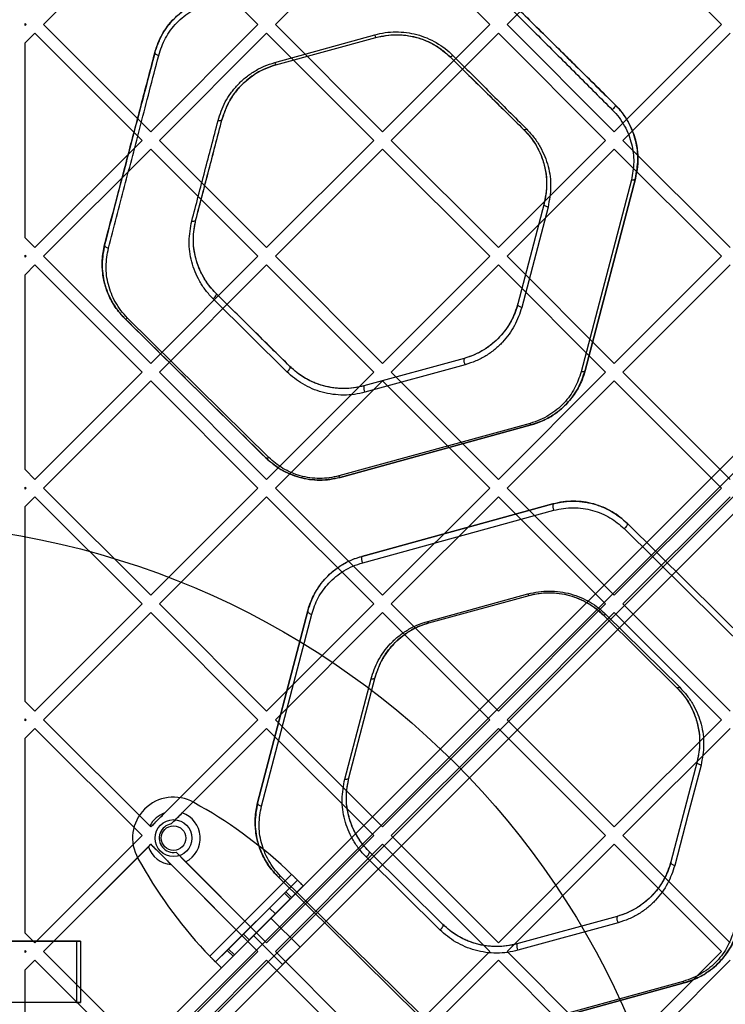
# Model space of a CAD drawing. Units: millimetres. Extents: x 16362 to 24313, y 28492 to 34050.
# Drawn here: x 19807 to 19980, y 31558 to 31799 of the extents above; entities that cross this region are included whole.
import ezdxf

# ---------------------------------------------------------------- set-up
doc = ezdxf.new("R2010")
doc.units = ezdxf.units.MM
doc.header["$LTSCALE"] = 200
doc.layers.add('OTWORY_MONTAŻOWE', color=1, linetype='Continuous')

msp = doc.modelspace()

# ---------------------------------------------------------------- linework, layer by layer
at = {"color": 7, "linetype": 'Continuous', "lineweight": 25}
for p, q in [((20438.64, 32149.16), (19798.71, 31509.23)), ((19800.12, 31506.4), (20441.47, 32147.75)), ((20444.3, 32144.92), (19802.95, 31503.57)), ((19805.78, 31502.16), (20445.71, 32142.09)), ((19813.21, 31797.38), (19839.37, 31823.54)), ((19839.37, 31823.54), (19865.53, 31797.38)), ((19869.77, 31797.38), (19895.94, 31823.54)), ((19895.94, 31823.54), (19922.1, 31797.38)), ((19926.34, 31797.38), (19952.51, 31823.54)), ((19952.51, 31823.54), (19978.67, 31797.38)), ((19798.71, 31509.23), (20110.9, 31821.42)), ((20113.02, 31819.3), (19800.12, 31506.4)), ((19802.95, 31503.57), (20115.85, 31816.47)), ((20117.97, 31814.35), (19805.78, 31502.16)), ((19808.71, 31797.63), (19808.96, 31797.38)), ((19808.71, 31797.13), (19808.71, 31797.63)), ((19808.71, 31797.13), (19808.96, 31797.38)), ((19813.21, 31797.38), (19839.37, 31771.21)), ((19839.37, 31771.21), (19865.53, 31797.38)), ((19869.77, 31797.38), (19895.94, 31771.21)), ((19895.94, 31771.21), (19922.1, 31797.38)), ((19926.34, 31797.38), (19952.51, 31771.21)), ((19952.51, 31771.21), (19978.67, 31797.38)), ((19808.71, 31792.88), (19811.09, 31795.26)), ((19811.09, 31795.26), (19837.25, 31769.09)), ((19841.49, 31769.09), (19867.65, 31795.26)), ((19867.65, 31795.26), (19893.82, 31769.09)), ((19869.63, 31788.12), (19894.05, 31794.88)), ((19869.92, 31787.54), (19894.34, 31794.24)), ((19869.92, 31787.54), (19894.34, 31794.24)), ((19898.06, 31769.09), (19924.22, 31795.26)), ((19924.22, 31795.26), (19950.39, 31769.09)), ((19954.63, 31769.09), (19980.79, 31795.26)), ((19808.71, 31745.3), (19808.71, 31792.88)), ((19811.09, 31742.93), (19837.25, 31769.09)), ((19841.49, 31769.09), (19867.65, 31742.93)), ((19867.65, 31742.93), (19893.82, 31769.09)), ((19898.06, 31769.09), (19924.22, 31742.93)), ((19924.22, 31742.93), (19950.39, 31769.09)), ((19954.63, 31769.09), (19980.79, 31742.93)), ((19813.21, 31740.81), (19839.37, 31766.97)), ((19839.37, 31766.97), (19865.53, 31740.81)), ((19869.77, 31740.81), (19895.94, 31766.97)), ((19895.94, 31766.97), (19922.1, 31740.81)), ((19926.34, 31740.81), (19952.51, 31766.97)), ((19952.51, 31766.97), (19978.67, 31740.81)), ((19956.67, 31759.44), (19944.4, 31712.6)), ((19957.65, 31759.78), (19945.39, 31712.94)), ((19945.39, 31712.94), (19957.65, 31759.78)), ((19935.38, 31753.67), (19928.97, 31729.18)), ((19935.38, 31753.67), (19928.97, 31729.18)), ((19936.33, 31752.83), (19929.91, 31728.33)), ((19808.71, 31745.3), (19811.09, 31742.93)), ((19808.71, 31741.06), (19808.96, 31740.81)), ((19808.71, 31740.56), (19808.71, 31741.06)), ((19808.71, 31740.56), (19808.96, 31740.81)), ((19813.21, 31740.81), (19839.37, 31714.65)), ((19839.37, 31714.65), (19865.53, 31740.81)), ((19869.77, 31740.81), (19895.94, 31714.65)), ((19895.94, 31714.65), (19922.1, 31740.81)), ((19926.34, 31740.81), (19952.51, 31714.65)), ((19952.51, 31714.65), (19978.67, 31740.81)), ((19808.71, 31736.31), (19811.09, 31738.69)), ((19811.09, 31738.69), (19837.25, 31712.52)), ((19841.49, 31712.52), (19867.65, 31738.69)), ((19867.65, 31738.69), (19893.82, 31712.52)), ((19898.06, 31712.52), (19924.22, 31738.69)), ((19924.22, 31738.69), (19950.39, 31712.52)), ((19954.63, 31712.52), (19980.79, 31738.69)), ((19808.71, 31688.73), (19808.71, 31736.31)), ((19873.32, 31713.92), (19855.31, 31731.72)), ((19872.59, 31712.62), (19854.58, 31730.42)), ((19867.48, 31691.58), (19833.04, 31725.62)), ((19868.15, 31691.7), (19833.71, 31725.73)), ((19915.83, 31715.88), (19891.41, 31709.19)), ((19915.83, 31715.88), (19891.41, 31709.19)), ((19811.09, 31686.36), (19837.25, 31712.52)), ((19841.49, 31712.52), (19867.65, 31686.36)), ((19867.65, 31686.36), (19893.82, 31712.52)), ((19916.07, 31714.32), (19891.65, 31707.63)), ((19898.06, 31712.52), (19924.22, 31686.36)), ((19924.22, 31686.36), (19950.39, 31712.52)), ((19954.63, 31712.52), (19980.79, 31686.36)), ((19813.21, 31684.24), (19839.37, 31710.4)), ((19839.37, 31710.4), (19865.53, 31684.24)), ((19869.77, 31684.24), (19895.94, 31710.4)), ((19895.94, 31710.4), (19922.1, 31684.24)), ((19926.34, 31684.24), (19952.51, 31710.4)), ((19952.51, 31710.4), (19978.67, 31684.24)), ((19931.97, 31700.02), (19885.27, 31687.22)), ((19932.25, 31699.65), (19885.56, 31686.85)), ((19885.56, 31686.85), (19932.25, 31699.65)), ((19808.71, 31688.73), (19811.09, 31686.36)), ((19808.71, 31684.49), (19808.96, 31684.24)), ((19808.71, 31683.99), (19808.71, 31684.49)), ((19808.71, 31683.99), (19808.96, 31684.24)), ((19813.21, 31684.24), (19839.37, 31658.08)), ((19839.37, 31658.08), (19865.53, 31684.24)), ((19869.77, 31684.24), (19895.94, 31658.08)), ((19895.94, 31658.08), (19922.1, 31684.24)), ((19926.34, 31684.24), (19952.51, 31658.08)), ((19952.51, 31658.08), (19978.67, 31684.24)), ((19808.71, 31679.75), (19811.09, 31682.12)), ((19811.09, 31682.12), (19837.25, 31655.96)), ((19841.49, 31655.96), (19867.65, 31682.12)), ((19867.65, 31682.12), (19893.82, 31655.96)), ((19898.06, 31655.96), (19924.22, 31682.12)), ((19924.22, 31682.12), (19950.39, 31655.96)), ((19954.63, 31655.96), (19980.79, 31682.12)), ((19808.71, 31632.17), (19808.71, 31679.75)), ((19890.85, 31667.56), (19937.54, 31680.36)), ((19937.54, 31680.36), (19890.85, 31667.56)), ((19891.09, 31666), (19937.78, 31678.8)), ((19954.9, 31674.32), (19989.34, 31640.29)), ((19955.62, 31675.63), (19990.06, 31641.59)), ((19990.06, 31641.59), (19955.62, 31675.63)), ((19906.98, 31651.69), (19931.41, 31658.39)), ((19907.27, 31651.32), (19931.69, 31658.02)), ((19907.27, 31651.32), (19931.69, 31658.02)), ((19811.09, 31629.79), (19837.25, 31655.96)), ((19841.49, 31655.96), (19867.65, 31629.79)), ((19865.45, 31607.43), (19877.71, 31654.27)), ((19877.71, 31654.27), (19865.45, 31607.43)), ((19867.65, 31629.79), (19893.82, 31655.96)), ((19898.06, 31655.96), (19924.22, 31629.79)), ((19924.22, 31629.79), (19950.39, 31655.96)), ((19954.63, 31655.96), (19980.79, 31629.79)), ((19813.21, 31627.67), (19839.37, 31653.83)), ((19839.37, 31653.83), (19865.53, 31627.67)), ((19866.39, 31606.58), (19878.65, 31653.42)), ((19869.77, 31627.67), (19895.94, 31653.83)), ((19895.94, 31653.83), (19922.1, 31627.67)), ((19926.34, 31627.67), (19952.51, 31653.83)), ((19949.78, 31653.29), (19967.78, 31635.49)), ((19949.78, 31653.29), (19967.78, 31635.49)), ((19950.46, 31653.4), (19968.47, 31635.6)), ((19952.51, 31653.83), (19978.67, 31627.67)), ((19886.72, 31613.19), (19893.14, 31637.69)), ((19887.72, 31613.53), (19894.13, 31638.03)), ((19887.72, 31613.53), (19894.13, 31638.03)), ((19808.71, 31632.17), (19811.09, 31629.79)), ((19808.71, 31627.92), (19808.96, 31627.67)), ((19808.71, 31627.42), (19808.71, 31627.92)), ((19808.71, 31627.42), (19808.96, 31627.67)), ((19808.71, 31623.18), (19811.09, 31625.55)), ((19811.09, 31625.55), (19837.25, 31599.39)), ((19813.21, 31627.67), (19839.37, 31601.51)), ((19813.21, 31627.67), (19839.13, 31601.75)), ((19839.37, 31601.51), (19865.53, 31627.67)), ((19842.79, 31604.93), (19865.53, 31627.67)), ((19844.34, 31602.24), (19867.65, 31625.55)), ((19847.04, 31604.93), (19867.65, 31625.55)), ((19867.65, 31625.55), (19893.82, 31599.39)), ((19869.77, 31627.67), (19895.94, 31601.51)), ((19895.94, 31601.51), (19922.1, 31627.67)), ((19898.06, 31599.39), (19924.22, 31625.55)), ((19924.22, 31625.55), (19950.39, 31599.39)), ((19926.34, 31627.67), (19952.51, 31601.51)), ((19952.51, 31601.51), (19978.67, 31627.67)), ((19954.63, 31599.39), (19980.79, 31625.55)), ((19808.71, 31575.6), (19808.71, 31623.18)), ((19972.73, 31617.46), (19966.31, 31592.96)), ((19972.73, 31617.46), (19966.31, 31592.96)), ((19851.38, 31606.61), (19849.87, 31607.47)), ((19839.13, 31601.75), (19839.37, 31601.51)), ((19811.09, 31573.22), (19837.25, 31599.39)), ((19867.65, 31573.22), (19893.82, 31599.39)), ((19898.06, 31599.39), (19924.22, 31573.22)), ((19924.22, 31573.22), (19950.39, 31599.39)), ((19954.63, 31599.39), (19980.79, 31573.22)), ((19813.21, 31571.1), (19839.37, 31597.27)), ((19813.21, 31571.1), (19838.77, 31596.67)), ((19838.77, 31596.67), (19839.37, 31597.27)), ((19839.37, 31597.27), (19865.53, 31571.1)), ((19869.77, 31571.1), (19895.94, 31597.27)), ((19895.94, 31597.27), (19922.1, 31571.1)), ((19926.34, 31571.1), (19952.51, 31597.27)), ((19952.51, 31597.27), (19978.67, 31571.1)), ((19845.54, 31595.34), (19847.88, 31593)), ((19845.54, 31595.34), (19867.65, 31573.22)), ((19909.94, 31576.4), (19891.93, 31594.2)), ((19910.67, 31577.71), (19892.66, 31595.51)), ((19910.67, 31577.71), (19892.66, 31595.51)), ((19836.23, 31593.84), (19837.09, 31592.32)), ((19844.32, 31592.31), (19865.53, 31571.1)), ((19847.88, 31593), (19867.65, 31573.22)), ((19853.78, 31569.95), (19873.75, 31589.93)), ((19904.82, 31555.36), (19870.39, 31589.4)), ((19870.39, 31589.4), (19904.82, 31555.36)), ((19905.5, 31555.48), (19871.06, 31589.52)), ((19855.19, 31568.54), (19875.17, 31588.52)), ((19856.6, 31567.12), (19876.58, 31587.1)), ((19872.32, 31585.67), (19875.17, 31588.52)), ((19873.74, 31584.26), (19876.58, 31587.1)), ((19875.17, 31588.52), (19876.58, 31587.1)), ((19858.36, 31571.71), (19872, 31585.35)), ((19872, 31585.35), (19872.32, 31585.67)), ((19872, 31585.35), (19873.41, 31583.93)), ((19872.32, 31585.67), (19873.74, 31584.26)), ((19859.78, 31570.3), (19873.41, 31583.93)), ((19873.41, 31583.93), (19873.74, 31584.26)), ((19862, 31575.35), (19868.36, 31581.71)), ((19863.41, 31573.93), (19869.77, 31580.3)), ((19869.77, 31580.3), (19868.36, 31581.71)), ((19868.71, 31579.23), (19864.47, 31574.99)), ((19868.71, 31579.23), (19864.47, 31574.99)), ((19875.79, 31572.16), (19868.71, 31579.23)), ((19875.79, 31572.16), (19868.71, 31579.23)), ((19953.17, 31579.67), (19928.75, 31572.97)), ((19953.17, 31579.67), (19928.75, 31572.97)), ((19953.42, 31578.11), (19929, 31571.41)), ((19808.71, 31575.6), (19811.09, 31573.22)), ((19862, 31575.35), (19863.41, 31573.93)), ((19864.47, 31574.99), (19871.54, 31567.92)), ((19864.47, 31574.99), (19871.54, 31567.92)), ((19821.21, 31573.66), (19772.21, 31573.66)), ((19797.21, 31573.66), (19822.21, 31573.66)), ((19822.21, 31573.66), (19821.21, 31573.66)), ((19821.21, 31573.66), (19821.21, 31558.66)), ((19822.21, 31573.66), (19822.21, 31558.66)), ((19808.71, 31571.35), (19808.96, 31571.1)), ((19808.71, 31570.85), (19808.71, 31571.35)), ((19808.71, 31570.85), (19808.96, 31571.1)), ((19813.21, 31571.1), (19839.37, 31544.94)), ((19839.37, 31544.94), (19865.53, 31571.1)), ((19855.19, 31568.54), (19858.03, 31571.38)), ((19858.03, 31571.38), (19858.36, 31571.71)), ((19858.03, 31571.38), (19859.45, 31569.97)), ((19858.36, 31571.71), (19859.78, 31570.3)), ((19859.45, 31569.97), (19859.78, 31570.3)), ((19869.77, 31571.1), (19895.94, 31544.94)), ((19875.79, 31572.16), (19871.54, 31567.92)), ((19875.79, 31572.16), (19871.54, 31567.92)), ((19895.94, 31544.94), (19922.1, 31571.1)), ((19926.34, 31571.1), (19952.51, 31544.94)), ((19952.51, 31544.94), (19978.67, 31571.1)), ((19808.71, 31566.61), (19811.09, 31568.98)), ((19811.09, 31568.98), (19837.25, 31542.82)), ((19841.49, 31542.82), (19867.65, 31568.98)), ((19856.6, 31567.12), (19855.19, 31568.54)), ((19856.6, 31567.12), (19859.45, 31569.97)), ((19867.65, 31568.98), (19893.82, 31542.82)), ((19898.06, 31542.82), (19924.22, 31568.98)), ((19924.22, 31568.98), (19950.39, 31542.82)), ((19954.63, 31542.82), (19980.79, 31568.98)), ((19808.71, 31535.45), (19808.71, 31566.61)), ((19969.32, 31563.8), (19922.62, 31551)), ((19969.6, 31563.43), (19922.91, 31550.63)), ((19922.91, 31550.63), (19969.6, 31563.43)), ((19821.21, 31558.66), (19772.21, 31558.66)), ((19822.21, 31558.66), (19797.21, 31558.66)), ((19821.21, 31558.66), (19822.21, 31558.66))]:
    msp.add_line(p, q, dxfattribs=at)
at = {"color": 7, "linetype": 'Continuous', "lineweight": 25, "flags": 128}
for points in [[(19840.36, 31790.48), (19840.36, 31790.4), (19840.4, 31790.32), (19840.48, 31790.23), (19840.6, 31790.14), (19840.74, 31790.05), (19840.91, 31789.98), (19841.1, 31789.91), (19841.3, 31789.85)], [(19913.11, 31789.85), (19912.99, 31789.75), (19912.88, 31789.67), (19912.77, 31789.59), (19912.68, 31789.54), (19912.59, 31789.5), (19912.52, 31789.48), (19912.47, 31789.48), (19912.43, 31789.5)], [(19952.71, 31777.81), (19952.75, 31777.73), (19952.75, 31777.61), (19952.7, 31777.46), (19952.61, 31777.29), (19952.49, 31777.11), (19952.34, 31776.92), (19952.17, 31776.75), (19951.99, 31776.6)], [(19855.79, 31773.96), (19855.96, 31773.94), (19856.14, 31773.93), (19856.3, 31773.94), (19856.45, 31773.97), (19856.57, 31774.02), (19856.67, 31774.08), (19856.74, 31774.16), (19856.78, 31774.25)], [(19931.12, 31771.86), (19931.01, 31771.79), (19930.9, 31771.74), (19930.8, 31771.69), (19930.71, 31771.66), (19930.62, 31771.65), (19930.55, 31771.65), (19930.49, 31771.67), (19930.44, 31771.7)], [(19957.65, 31759.78), (19957.61, 31759.68), (19957.54, 31759.6), (19957.44, 31759.53), (19957.31, 31759.47), (19957.17, 31759.43), (19957.01, 31759.41), (19956.84, 31759.42), (19956.67, 31759.44)], [(19936.33, 31752.83), (19936.12, 31752.88), (19935.92, 31752.95), (19935.75, 31753.05), (19935.6, 31753.16), (19935.48, 31753.29), (19935.4, 31753.42), (19935.37, 31753.55), (19935.38, 31753.67)], [(19849.37, 31749.41), (19849.55, 31749.39), (19849.72, 31749.38), (19849.88, 31749.4), (19850.03, 31749.44), (19850.16, 31749.49), (19850.26, 31749.57), (19850.33, 31749.65), (19850.37, 31749.75)], [(19828.1, 31743.64), (19828.09, 31743.52), (19828.12, 31743.39), (19828.2, 31743.26), (19828.31, 31743.13), (19828.46, 31743.02), (19828.64, 31742.92), (19828.83, 31742.85), (19829.03, 31742.8)], [(19854.58, 31730.42), (19854.78, 31730.56), (19854.96, 31730.73), (19855.12, 31730.93), (19855.25, 31731.12), (19855.34, 31731.31), (19855.38, 31731.48), (19855.37, 31731.62), (19855.31, 31731.72)], [(19929.91, 31728.33), (19929.71, 31728.38), (19929.51, 31728.46), (19929.34, 31728.55), (19929.19, 31728.67), (19929.07, 31728.79), (19928.99, 31728.92), (19928.96, 31729.05), (19928.97, 31729.18)], [(19833.04, 31725.62), (19833.09, 31725.58), (19833.16, 31725.56), (19833.23, 31725.55), (19833.31, 31725.56), (19833.41, 31725.58), (19833.5, 31725.62), (19833.61, 31725.67), (19833.71, 31725.73)], [(19872.59, 31712.62), (19872.79, 31712.76), (19872.97, 31712.93), (19873.13, 31713.12), (19873.26, 31713.32), (19873.35, 31713.51), (19873.39, 31713.68), (19873.38, 31713.82), (19873.32, 31713.92)], [(19945.39, 31712.94), (19945.35, 31712.85), (19945.28, 31712.76), (19945.18, 31712.69), (19945.05, 31712.63), (19944.91, 31712.6), (19944.75, 31712.58), (19944.58, 31712.58), (19944.4, 31712.6)], [(19932.25, 31699.65), (19932.22, 31699.65), (19932.19, 31699.66), (19932.16, 31699.69), (19932.12, 31699.73), (19932.09, 31699.79), (19932.05, 31699.85), (19932.01, 31699.93), (19931.97, 31700.02)], [(19867.48, 31691.58), (19867.53, 31691.54), (19867.59, 31691.52), (19867.66, 31691.52), (19867.75, 31691.52), (19867.84, 31691.55), (19867.94, 31691.58), (19868.04, 31691.63), (19868.15, 31691.7)], [(19885.56, 31686.85), (19885.53, 31686.85), (19885.5, 31686.86), (19885.47, 31686.89), (19885.43, 31686.93), (19885.39, 31686.99), (19885.35, 31687.05), (19885.31, 31687.13), (19885.27, 31687.22)], [(19955.62, 31675.63), (19955.68, 31675.53), (19955.69, 31675.39), (19955.65, 31675.21), (19955.56, 31675.03), (19955.44, 31674.83), (19955.28, 31674.64), (19955.1, 31674.47), (19954.9, 31674.32)], [(19931.41, 31658.39), (19931.45, 31658.3), (19931.49, 31658.22), (19931.53, 31658.16), (19931.56, 31658.1), (19931.6, 31658.06), (19931.63, 31658.03), (19931.66, 31658.02), (19931.69, 31658.02)], [(19877.71, 31654.27), (19877.7, 31654.14), (19877.73, 31654.01), (19877.81, 31653.88), (19877.92, 31653.75), (19878.07, 31653.64), (19878.25, 31653.54), (19878.44, 31653.47), (19878.65, 31653.42)], [(19950.46, 31653.4), (19950.35, 31653.34), (19950.25, 31653.29), (19950.15, 31653.25), (19950.05, 31653.23), (19949.97, 31653.22), (19949.89, 31653.23), (19949.83, 31653.25), (19949.78, 31653.29)], [(19906.98, 31651.69), (19907.02, 31651.61), (19907.06, 31651.53), (19907.1, 31651.46), (19907.14, 31651.41), (19907.18, 31651.37), (19907.21, 31651.34), (19907.24, 31651.32), (19907.27, 31651.32)], [(19893.14, 31637.69), (19893.31, 31637.67), (19893.48, 31637.66), (19893.65, 31637.68), (19893.79, 31637.72), (19893.92, 31637.77), (19894.02, 31637.85), (19894.09, 31637.93), (19894.13, 31638.03)], [(19968.47, 31635.6), (19968.36, 31635.54), (19968.26, 31635.49), (19968.16, 31635.45), (19968.06, 31635.43), (19967.98, 31635.42), (19967.9, 31635.43), (19967.84, 31635.45), (19967.78, 31635.49)], [(19973.68, 31616.61), (19970.47, 31604.36), (19967.26, 31592.11)], [(19973.68, 31616.61), (19973.47, 31616.66), (19973.27, 31616.73), (19973.1, 31616.83), (19972.95, 31616.94), (19972.83, 31617.07), (19972.75, 31617.2), (19972.72, 31617.33), (19972.73, 31617.46)], [(19886.72, 31613.19), (19886.9, 31613.17), (19887.07, 31613.17), (19887.23, 31613.18), (19887.38, 31613.22), (19887.5, 31613.28), (19887.6, 31613.35), (19887.68, 31613.44), (19887.72, 31613.53)], [(19865.45, 31607.43), (19865.44, 31607.3), (19865.47, 31607.17), (19865.55, 31607.04), (19865.66, 31606.92), (19865.81, 31606.8), (19865.99, 31606.71), (19866.18, 31606.63), (19866.39, 31606.58)], [(19891.93, 31594.2), (19892.13, 31594.34), (19892.31, 31594.52), (19892.47, 31594.71), (19892.6, 31594.9), (19892.69, 31595.09), (19892.73, 31595.26), (19892.72, 31595.41), (19892.66, 31595.51)], [(19966.31, 31592.96), (19966.3, 31592.84), (19966.34, 31592.71), (19966.42, 31592.57), (19966.53, 31592.45), (19966.68, 31592.34), (19966.86, 31592.24), (19967.06, 31592.16), (19967.26, 31592.11)], [(19870.39, 31589.4), (19870.44, 31589.36), (19870.5, 31589.34), (19870.58, 31589.33), (19870.66, 31589.34), (19870.75, 31589.36), (19870.85, 31589.4), (19870.96, 31589.45), (19871.06, 31589.52)], [(19909.94, 31576.4), (19910.14, 31576.54), (19910.32, 31576.72), (19910.48, 31576.91), (19910.61, 31577.1), (19910.7, 31577.29), (19910.74, 31577.46), (19910.73, 31577.6), (19910.67, 31577.71)], [(19969.6, 31563.43), (19969.57, 31563.43), (19969.54, 31563.45), (19969.51, 31563.48), (19969.47, 31563.52), (19969.44, 31563.57), (19969.4, 31563.64), (19969.36, 31563.71), (19969.32, 31563.8)]]:
    msp.add_lwpolyline(points, dxfattribs=at)
at = {"color": 7, "linetype": 'Continuous', "lineweight": 25}
for radius in [4.5, 4.5, 3, 3]:
    msp.add_circle((19844.92, 31598.79), radius, dxfattribs=at)
for centre, radius, start, end in [((19895.48, 31795.13), 1.45, 189.9129, 218.3071), ((19870.68, 31788.29), 1.06, 189.2727, 224.6353), ((19917.92, 31715.41), 2.14, 167.1877, 210.4105), ((19893.47, 31708.71), 2.12, 166.8226, 210.5828), ((19939.65, 31679.89), 2.17, 167.5154, 210.2571), ((19892.91, 31667.08), 2.12, 166.8067, 210.5943), ((19844.92, 31598.78), 10, 60.3816, 209.6184), ((19844.92, 31598.78), 10, 60.3816, 209.6184), ((19795.53, 31508.38), 113, 46.1948, 60.3816), ((19795.53, 31508.38), 113, 46.1948, 60.3816), ((19844.92, 31598.79), 6.5, 109.1581, 152.9189), ((19844.92, 31598.79), 6.5, 297.0811, 71.0058), ((19844.92, 31598.79), 3.5, 99.5168, 280.153), ((19844.92, 31598.79), 6.5, 198.9942, 264.7171), ((19935.33, 31648.17), 113, 209.6184, 223.8052), ((19935.33, 31648.17), 113, 209.6184, 223.8052), ((19955.31, 31579.2), 2.18, 167.7494, 210.1457), ((19930.86, 31572.5), 2.16, 167.3787, 210.3225)]:
    msp.add_arc(centre, radius, start, end, dxfattribs=at)
for points, knots in [([(19917.55, 31810.98), (19920.49, 31808.04), (19926.37, 31802.18), (19935.07, 31793.49), (19943.65, 31784.93), (19949.2, 31779.38), (19951.99, 31776.6)], [0, 0, 0, 0, 0.2505267, 0.4999057, 0.7492935, 1, 1, 1, 1]), ([(19918.28, 31811.84), (19921.18, 31808.98), (19926.99, 31803.23), (19935.65, 31794.67), (19944.28, 31786.14), (19949.89, 31780.59), (19952.71, 31777.81)], [0, 0, 0, 0, 0.247157, 0.495366, 0.747037, 1, 1, 1, 1]), ([(19952.71, 31777.81), (19949.92, 31780.56), (19944.37, 31786.05), (19935.79, 31794.53), (19927.09, 31803.13), (19921.22, 31808.93), (19918.28, 31811.84)], [0, 0, 0, 0, 0.250648, 0.5000254, 0.7494282, 1, 1, 1, 1]), ([(19840.36, 31790.48), (19840.51, 31791), (19840.95, 31792.52), (19842.08, 31794.95), (19843.9, 31797.65), (19846.21, 31800), (19849.33, 31802.29), (19851.94, 31803.22), (19853.5, 31803.78)], [0, 0, 0, 0, 0.0853529, 0.2523946, 0.4193951, 0.5867766, 0.754136, 1, 1, 1, 1]), ([(19840.36, 31790.48), (19840.87, 31791.98), (19841.89, 31794.98), (19844.39, 31798.26), (19846.83, 31800.46), (19848.88, 31801.87), (19851.11, 31803.02), (19852.7, 31803.52), (19853.5, 31803.78)], [0, 0, 0, 0, 0.249387, 0.499134, 0.623874, 0.749666, 0.87452, 1, 1, 1, 1]), ([(19841.3, 31789.85), (19841.78, 31791.29), (19842.74, 31794.15), (19845.58, 31797.9), (19849.25, 31800.94), (19852.24, 31802.03), (19853.73, 31802.57)], [0, 0, 0, 0, 0.25129, 0.501852, 0.7515, 1, 1, 1, 1]), ([(19894.05, 31794.88), (19894.89, 31795.08), (19896.57, 31795.48), (19899.17, 31795.65), (19901.76, 31795.49), (19904.32, 31794.99), (19906.78, 31794.15), (19909.09, 31793), (19911.24, 31791.58), (19912.48, 31790.43), (19913.11, 31789.85)], [0, 0, 0, 0, 0.1248891, 0.2491981, 0.3744562, 0.4987409, 0.6238942, 0.7488385, 0.8737073, 1, 1, 1, 1]), ([(19894.34, 31794.24), (19895.95, 31794.55), (19898.37, 31795.03), (19901.66, 31794.8), (19904.09, 31794.33), (19906.41, 31793.54), (19909.37, 31792.13), (19911.21, 31790.55), (19912.43, 31789.5)], [0, 0, 0, 0, 0.249074, 0.374568, 0.499052, 0.624353, 0.749384, 1, 1, 1, 1]), ([(19894.34, 31794.24), (19895.18, 31794.43), (19896.86, 31794.82), (19899.46, 31794.96), (19902.2, 31794.75), (19905, 31794.09), (19907.75, 31792.96), (19910.28, 31791.44), (19911.71, 31790.15), (19912.43, 31789.5)], [0, 0, 0, 0, 0.130872, 0.263186, 0.395503, 0.547237, 0.698987, 0.849478, 1, 1, 1, 1]), ([(19828.1, 31743.64), (19830.06, 31751.15), (19832.52, 31760.52), (19835.45, 31771.74), (19837.01, 31777.7), (19838.65, 31783.94), (19839.79, 31788.3), (19840.36, 31790.48)], [0, 0, 0, 0, 0.4976046, 0.6220028, 0.7467491, 0.8730421, 1, 1, 1, 1]), ([(19840.36, 31790.48), (19839.61, 31787.61), (19838.1, 31781.87), (19835.98, 31773.77), (19834.06, 31766.4), (19832.12, 31759.02), (19830.15, 31751.49), (19828.8, 31746.31), (19828.1, 31743.64)], [0, 0, 0, 0, 0.167749, 0.334472, 0.500728, 0.656982, 0.823406, 1, 1, 1, 1]), ([(19829.03, 31742.8), (19829.69, 31745.31), (19831.01, 31750.33), (19832.98, 31757.87), (19834.96, 31765.41), (19836.92, 31772.97), (19839.04, 31781.15), (19840.54, 31786.94), (19841.3, 31789.85)], [0, 0, 0, 0, 0.1657088, 0.3314187, 0.49713, 0.663669, 0.8310385, 1, 1, 1, 1]), ([(19912.43, 31789.5), (19915.48, 31786.48), (19921.61, 31780.42), (19927.49, 31774.62), (19930.44, 31771.7)], [0, 0, 0, 0, 0.498399, 1, 1, 1, 1]), ([(19913.11, 31789.85), (19916.17, 31786.79), (19922.31, 31780.66), (19928.18, 31774.8), (19931.12, 31771.86)], [0, 0, 0, 0, 0.499924, 1, 1, 1, 1]), ([(19855.79, 31773.96), (19856.29, 31775.49), (19857.04, 31777.78), (19858.85, 31780.63), (19860.48, 31782.63), (19862.4, 31784.43), (19864.59, 31785.98), (19867, 31787.27), (19868.75, 31787.83), (19869.63, 31788.12)], [0, 0, 0, 0, 0.249749, 0.374836, 0.50048, 0.62463, 0.749477, 0.874847, 1, 1, 1, 1]), ([(19856.78, 31774.25), (19857.26, 31775.68), (19857.97, 31777.82), (19859.69, 31780.51), (19861.24, 31782.39), (19863.06, 31784.08), (19865.14, 31785.54), (19867.43, 31786.75), (19869.09, 31787.28), (19869.92, 31787.54)], [0, 0, 0, 0, 0.250326, 0.375488, 0.501101, 0.625141, 0.749834, 0.875028, 1, 1, 1, 1]), ([(19869.92, 31787.54), (19869.09, 31787.28), (19867.41, 31786.74), (19865.1, 31785.52), (19862.89, 31783.95), (19860.88, 31782.02), (19859.09, 31779.68), (19857.66, 31777.07), (19857.08, 31775.19), (19856.78, 31774.25)], [0, 0, 0, 0, 0.125974, 0.253299, 0.380656, 0.527231, 0.673872, 0.836889, 1, 1, 1, 1]), ([(19952.71, 31777.81), (19953.11, 31777.39), (19954.25, 31776.2), (19955.76, 31774.01), (19957.28, 31770.86), (19958, 31768.05), (19958.29, 31765.2), (19958.27, 31762.71), (19957.86, 31760.76), (19957.65, 31759.78)], [0, 0, 0, 0, 0.080879, 0.229573, 0.378385, 0.59998, 0.680007, 0.840009, 1, 1, 1, 1]), ([(19957.65, 31759.78), (19957.94, 31761.32), (19958.51, 31764.39), (19957.99, 31768.28), (19957.02, 31771.37), (19955.94, 31773.64), (19954.55, 31775.84), (19953.32, 31777.15), (19952.71, 31777.81)], [0, 0, 0, 0, 0.248468, 0.497718, 0.622172, 0.747633, 0.873644, 1, 1, 1, 1]), ([(19951.99, 31776.6), (19952.57, 31775.97), (19953.73, 31774.71), (19955.05, 31772.61), (19956.07, 31770.44), (19956.98, 31767.5), (19957.48, 31763.81), (19956.94, 31760.89), (19956.67, 31759.44)], [0, 0, 0, 0, 0.125665, 0.251492, 0.377229, 0.502358, 0.751894, 1, 1, 1, 1]), ([(19849.37, 31749.41), (19849.91, 31751.44), (19850.97, 31755.5), (19852.56, 31761.6), (19854.16, 31767.66), (19855.24, 31771.86), (19855.79, 31773.96)], [0, 0, 0, 0, 0.249427, 0.498853, 0.748279, 1, 1, 1, 1]), ([(19850.37, 31749.75), (19850.92, 31751.83), (19851.98, 31755.89), (19853.58, 31761.99), (19855.15, 31767.99), (19856.24, 31772.16), (19856.78, 31774.25)], [0, 0, 0, 0, 0.2557215, 0.4999707, 0.7499566, 1, 1, 1, 1]), ([(19850.37, 31749.75), (19851.44, 31753.82), (19853.03, 31759.92), (19855.14, 31767.97), (19856.24, 31772.15), (19856.78, 31774.25)], [0, 0, 0, 0, 0.4999281, 0.7498907, 1, 1, 1, 1]), ([(19930.44, 31771.7), (19931.04, 31771.05), (19932.26, 31769.75), (19933.63, 31767.61), (19934.69, 31765.4), (19935.69, 31762.33), (19936.24, 31758.37), (19935.67, 31755.24), (19935.38, 31753.67)], [0, 0, 0, 0, 0.1244318, 0.2482098, 0.3734394, 0.4986665, 0.7483844, 1, 1, 1, 1]), ([(19930.44, 31771.7), (19930.97, 31771.13), (19932.3, 31769.71), (19933.88, 31767.21), (19935.16, 31764.24), (19935.88, 31761.1), (19936.13, 31757.53), (19935.65, 31755.07), (19935.38, 31753.67)], [0, 0, 0, 0, 0.110277, 0.272915, 0.435787, 0.6057, 0.775654, 1, 1, 1, 1]), ([(19931.12, 31771.86), (19931.76, 31771.17), (19933.03, 31769.79), (19934.47, 31767.51), (19935.6, 31765.18), (19936.65, 31761.95), (19937.24, 31757.77), (19936.63, 31754.48), (19936.33, 31752.83)], [0, 0, 0, 0, 0.125812, 0.2507179, 0.3758859, 0.5007533, 0.7494565, 1, 1, 1, 1]), ([(19854.58, 31730.42), (19853.95, 31731.09), (19852.7, 31732.44), (19851.25, 31734.68), (19850.11, 31737.03), (19849.05, 31740.27), (19848.46, 31744.47), (19849.07, 31747.76), (19849.37, 31749.41)], [0, 0, 0, 0, 0.125106, 0.2493189, 0.374547, 0.4997233, 0.7498452, 1, 1, 1, 1]), ([(19855.31, 31731.72), (19854.94, 31732.11), (19853.8, 31733.3), (19852.28, 31735.49), (19850.8, 31738.54), (19849.89, 31742), (19849.61, 31745.87), (19850.11, 31748.43), (19850.37, 31749.75)], [0, 0, 0, 0, 0.0772139, 0.2338293, 0.3905674, 0.589534, 0.7885888, 1, 1, 1, 1]), ([(19855.31, 31731.72), (19854.72, 31732.36), (19853.52, 31733.64), (19852.15, 31735.77), (19851.07, 31738), (19850.07, 31741.08), (19849.51, 31745.06), (19850.08, 31748.19), (19850.37, 31749.75)], [0, 0, 0, 0, 0.12448, 0.248358, 0.373479, 0.498723, 0.749305, 1, 1, 1, 1]), ([(19833.04, 31725.62), (19832.51, 31726.19), (19831.14, 31727.64), (19829.51, 31730.26), (19828.22, 31733.39), (19827.54, 31736.62), (19827.39, 31740.08), (19827.85, 31742.39), (19828.1, 31743.64)], [0, 0, 0, 0, 0.111861, 0.284036, 0.456365, 0.62781, 0.799301, 1, 1, 1, 1]), ([(19828.1, 31743.64), (19827.81, 31742.09), (19827.24, 31738.96), (19827.79, 31734.99), (19828.79, 31731.92), (19829.86, 31729.69), (19831.24, 31727.55), (19832.44, 31726.26), (19833.04, 31725.62)], [0, 0, 0, 0, 0.2489005, 0.4985433, 0.6227212, 0.7472798, 0.873477, 1, 1, 1, 1]), ([(19833.71, 31725.73), (19833.14, 31726.34), (19832.01, 31727.56), (19830.27, 31730.26), (19828.84, 31733.86), (19828.22, 31738.37), (19828.76, 31741.32), (19829.03, 31742.8)], [0, 0, 0, 0, 0.125939, 0.251846, 0.500254, 0.750458, 1, 1, 1, 1]), ([(19873.32, 31713.92), (19870.37, 31716.85), (19864.36, 31722.78), (19858.36, 31728.71), (19855.31, 31731.72)], [0, 0, 0, 0, 0.4928125, 1, 1, 1, 1]), ([(19928.97, 31729.18), (19928.49, 31727.75), (19927.53, 31724.89), (19925.16, 31721.67), (19922.78, 31719.41), (19920.71, 31717.95), (19918.4, 31716.71), (19916.69, 31716.16), (19915.83, 31715.88)], [0, 0, 0, 0, 0.250956, 0.501866, 0.626539, 0.751899, 0.875823, 1, 1, 1, 1]), ([(19928.97, 31729.18), (19928.88, 31728.87), (19928.45, 31727.31), (19927.32, 31724.76), (19925.21, 31721.74), (19922.83, 31719.41), (19920.25, 31717.66), (19917.97, 31716.54), (19916.42, 31716.07), (19915.83, 31715.88)], [0, 0, 0, 0, 0.053674, 0.269165, 0.453976, 0.638562, 0.775907, 0.913127, 1, 1, 1, 1]), ([(19929.91, 31728.33), (19929.41, 31726.82), (19928.65, 31724.55), (19926.88, 31721.77), (19925.28, 31719.82), (19923.39, 31718.04), (19921.21, 31716.49), (19918.78, 31715.19), (19916.97, 31714.61), (19916.07, 31714.32)], [0, 0, 0, 0, 0.2494351, 0.3746463, 0.4999376, 0.6245965, 0.7502641, 0.8748344, 1, 1, 1, 1]), ([(19833.04, 31725.62), (19838.9, 31719.83), (19850.38, 31708.48), (19861.85, 31697.14), (19867.48, 31691.58)], [0, 0, 0, 0, 0.5099039, 1, 1, 1, 1]), ([(19891.65, 31707.63), (19890.8, 31707.43), (19889.1, 31707.03), (19886.44, 31706.87), (19883.78, 31707.05), (19881.18, 31707.58), (19878.72, 31708.44), (19876.44, 31709.6), (19874.36, 31710.98), (19873.18, 31712.07), (19872.59, 31712.62)], [0, 0, 0, 0, 0.124904, 0.249732, 0.374686, 0.499404, 0.624545, 0.749403, 0.874751, 1, 1, 1, 1]), ([(19891.41, 31709.19), (19890.6, 31709), (19889, 31708.62), (19886.47, 31708.47), (19883.94, 31708.64), (19881.47, 31709.15), (19879.14, 31709.96), (19876.97, 31711.06), (19875, 31712.38), (19873.88, 31713.41), (19873.32, 31713.92)], [0, 0, 0, 0, 0.124705, 0.249162, 0.373702, 0.498097, 0.623097, 0.748131, 0.873985, 1, 1, 1, 1]), ([(19891.41, 31709.19), (19891.28, 31709.16), (19890.64, 31708.98), (19889.15, 31708.68), (19886.91, 31708.47), (19884.77, 31708.57), (19883.1, 31708.81), (19881.87, 31709.08), (19880.68, 31709.43), (19879.52, 31709.85), (19878.41, 31710.34), (19877.34, 31710.89), (19876.32, 31711.5), (19875.35, 31712.17), (19874.34, 31712.97), (19873.69, 31713.57), (19873.32, 31713.92)], [0, 0, 0, 0, 0.02019, 0.101053, 0.227979, 0.354894, 0.417285, 0.479674, 0.542061, 0.604446, 0.666827, 0.729206, 0.791581, 0.853953, 0.916322, 1, 1, 1, 1]), ([(19944.4, 31712.6), (19943.95, 31711.24), (19943.03, 31708.53), (19940.79, 31705.48), (19938.53, 31703.35), (19936.58, 31701.96), (19934.39, 31700.79), (19932.78, 31700.28), (19931.97, 31700.02)], [0, 0, 0, 0, 0.250501, 0.500309, 0.625088, 0.750493, 0.875054, 1, 1, 1, 1]), ([(19945.39, 31712.94), (19945.16, 31712.18), (19944.59, 31710.29), (19943.07, 31707.43), (19940.95, 31704.74), (19938.5, 31702.62), (19935.74, 31700.84), (19933.5, 31700.07), (19932.25, 31699.65)], [0, 0, 0, 0, 0.1327995, 0.3278326, 0.5226731, 0.6698706, 0.8169436, 1, 1, 1, 1]), ([(19932.25, 31699.65), (19933.11, 31699.92), (19934.81, 31700.47), (19937.12, 31701.7), (19939.19, 31703.17), (19941.57, 31705.42), (19943.94, 31708.63), (19944.91, 31711.51), (19945.39, 31712.94)], [0, 0, 0, 0, 0.125961, 0.251208, 0.376968, 0.501789, 0.750903, 1, 1, 1, 1]), ([(19885.56, 31686.85), (19884.59, 31686.63), (19882.8, 31686.22), (19880.07, 31686.14), (19877.52, 31686.38), (19875.06, 31686.97), (19872.7, 31687.88), (19870.52, 31689.09), (19868.77, 31690.36), (19867.83, 31691.24), (19867.48, 31691.58)], [0, 0, 0, 0, 0.150203, 0.27679, 0.403368, 0.529254, 0.655193, 0.786873, 0.918629, 1, 1, 1, 1]), ([(19867.48, 31691.58), (19868.64, 31690.58), (19870.39, 31689.07), (19873.28, 31687.63), (19875.61, 31686.81), (19878.07, 31686.3), (19880.6, 31686.13), (19883.13, 31686.28), (19884.75, 31686.66), (19885.56, 31686.85)], [0, 0, 0, 0, 0.248084, 0.373356, 0.497632, 0.623188, 0.748319, 0.873775, 1, 1, 1, 1]), ([(19885.27, 31687.22), (19884.5, 31687.04), (19882.97, 31686.68), (19880.57, 31686.54), (19878.18, 31686.7), (19875.85, 31687.18), (19873.64, 31687.96), (19870.9, 31689.32), (19869.25, 31690.75), (19868.15, 31691.7)], [0, 0, 0, 0, 0.126035, 0.251142, 0.37588, 0.50113, 0.625269, 0.750712, 1, 1, 1, 1]), ([(19937.54, 31680.36), (19937.67, 31680.4), (19938.34, 31680.58), (19939.85, 31680.88), (19942.11, 31681.08), (19944.23, 31680.98), (19945.89, 31680.73), (19947.11, 31680.46), (19948.29, 31680.12), (19949.43, 31679.7), (19950.54, 31679.21), (19951.6, 31678.67), (19952.61, 31678.06), (19953.56, 31677.4), (19954.59, 31676.6), (19955.24, 31675.99), (19955.62, 31675.63)], [0, 0, 0, 0, 0.020932, 0.104772, 0.230945, 0.357108, 0.418922, 0.480734, 0.542543, 0.604351, 0.666155, 0.727956, 0.789754, 0.851549, 0.913342, 1, 1, 1, 1]), ([(19955.62, 31675.63), (19955.06, 31676.14), (19953.95, 31677.17), (19951.98, 31678.49), (19949.83, 31679.58), (19947.5, 31680.4), (19945.04, 31680.91), (19942.51, 31681.08), (19939.98, 31680.93), (19938.35, 31680.55), (19937.54, 31680.36)], [0, 0, 0, 0, 0.124319, 0.248441, 0.373649, 0.497841, 0.623292, 0.748411, 0.873765, 1, 1, 1, 1]), ([(19937.78, 31678.8), (19938.55, 31678.98), (19940.09, 31679.34), (19942.49, 31679.48), (19944.89, 31679.32), (19947.21, 31678.84), (19949.42, 31678.06), (19952.16, 31676.69), (19953.81, 31675.27), (19954.9, 31674.32)], [0, 0, 0, 0, 0.126078, 0.251123, 0.375901, 0.50111, 0.625246, 0.750702, 1, 1, 1, 1]), ([(19877.71, 31654.27), (19877.79, 31654.58), (19878.23, 31656.15), (19879.37, 31658.71), (19881.49, 31661.74), (19883.88, 31664.06), (19886.46, 31665.81), (19888.74, 31666.92), (19890.26, 31667.38), (19890.85, 31667.56)], [0, 0, 0, 0, 0.05417, 0.271654, 0.456478, 0.641083, 0.778329, 0.915446, 1, 1, 1, 1]), ([(19877.71, 31654.27), (19878.19, 31655.7), (19879.16, 31658.58), (19881.53, 31661.79), (19883.91, 31664.04), (19885.98, 31665.51), (19888.28, 31666.74), (19889.99, 31667.29), (19890.85, 31667.56)], [0, 0, 0, 0, 0.249089, 0.498221, 0.623044, 0.748814, 0.874044, 1, 1, 1, 1]), ([(19878.65, 31653.42), (19879.1, 31654.78), (19880.02, 31657.49), (19882.26, 31660.54), (19884.52, 31662.67), (19886.47, 31664.05), (19888.66, 31665.22), (19890.27, 31665.74), (19891.09, 31666)], [0, 0, 0, 0, 0.250483, 0.500311, 0.625097, 0.750514, 0.875058, 1, 1, 1, 1]), ([(19931.41, 31658.39), (19932.26, 31658.59), (19933.95, 31658.99), (19936.62, 31659.15), (19939.28, 31658.97), (19941.88, 31658.43), (19944.35, 31657.57), (19946.62, 31656.42), (19948.69, 31655.03), (19949.87, 31653.94), (19950.46, 31653.4)], [0, 0, 0, 0, 0.1249, 0.24974, 0.37468, 0.499431, 0.62455, 0.74944, 0.874762, 1, 1, 1, 1]), ([(19931.69, 31658.02), (19932.66, 31658.24), (19934.45, 31658.65), (19937.17, 31658.73), (19939.71, 31658.49), (19942.17, 31657.9), (19944.52, 31657.01), (19946.7, 31655.8), (19948.46, 31654.53), (19949.41, 31653.63), (19949.78, 31653.29)], [0, 0, 0, 0, 0.149848, 0.275844, 0.401834, 0.527211, 0.652643, 0.784474, 0.916383, 1, 1, 1, 1]), ([(19931.69, 31658.02), (19932.5, 31658.21), (19934.11, 31658.59), (19936.64, 31658.74), (19939.17, 31658.57), (19941.64, 31658.06), (19943.97, 31657.24), (19946.13, 31656.15), (19948.1, 31654.83), (19949.22, 31653.8), (19949.78, 31653.29)], [0, 0, 0, 0, 0.124672, 0.249119, 0.373632, 0.498058, 0.623049, 0.748127, 0.87397, 1, 1, 1, 1]), ([(19893.14, 31637.69), (19893.64, 31639.2), (19894.4, 31641.46), (19896.17, 31644.24), (19897.77, 31646.2), (19899.66, 31647.98), (19901.84, 31649.52), (19904.27, 31650.83), (19906.08, 31651.4), (19906.98, 31651.69)], [0, 0, 0, 0, 0.249405, 0.374565, 0.499905, 0.624564, 0.750223, 0.874833, 1, 1, 1, 1]), ([(19894.13, 31638.03), (19894.61, 31639.46), (19895.57, 31642.32), (19897.93, 31645.54), (19900.32, 31647.79), (19902.39, 31649.26), (19904.7, 31650.5), (19906.41, 31651.05), (19907.27, 31651.32)], [0, 0, 0, 0, 0.250923, 0.501834, 0.62651, 0.751862, 0.875819, 1, 1, 1, 1]), ([(19907.27, 31651.32), (19906.36, 31651.03), (19904.53, 31650.44), (19902.09, 31649.08), (19899.86, 31647.42), (19897.92, 31645.44), (19896.27, 31643.18), (19894.95, 31640.7), (19894.4, 31638.92), (19894.13, 31638.03)], [0, 0, 0, 0, 0.132805, 0.267161, 0.401623, 0.546433, 0.691326, 0.845639, 1, 1, 1, 1]), ([(19967.78, 31635.49), (19968.38, 31634.85), (19969.57, 31633.57), (19970.94, 31631.45), (19972.02, 31629.23), (19973.03, 31626.15), (19973.6, 31622.17), (19973.02, 31619.03), (19972.73, 31617.46)], [0, 0, 0, 0, 0.124515, 0.248443, 0.373589, 0.498823, 0.749354, 1, 1, 1, 1]), ([(19967.78, 31635.49), (19968.31, 31634.92), (19969.67, 31633.48), (19971.32, 31630.85), (19972.61, 31627.7), (19973.29, 31624.43), (19973.44, 31620.99), (19972.97, 31618.68), (19972.73, 31617.46)], [0, 0, 0, 0, 0.1105262, 0.2843111, 0.4582475, 0.6313366, 0.804452, 1, 1, 1, 1]), ([(19968.47, 31635.6), (19969.1, 31634.93), (19970.35, 31633.59), (19971.79, 31631.35), (19972.93, 31629.01), (19974, 31625.77), (19974.59, 31621.57), (19973.98, 31618.26), (19973.68, 31616.61)], [0, 0, 0, 0, 0.125111, 0.249351, 0.37459, 0.49975, 0.749839, 1, 1, 1, 1]), ([(19892.66, 31595.51), (19892.28, 31595.9), (19891.14, 31597.09), (19889.62, 31599.29), (19888.14, 31602.35), (19887.23, 31605.82), (19886.96, 31609.68), (19887.46, 31612.23), (19887.72, 31613.53)], [0, 0, 0, 0, 0.077623, 0.235074, 0.392648, 0.59196, 0.791357, 1, 1, 1, 1]), ([(19892.66, 31595.51), (19892.06, 31596.15), (19890.87, 31597.42), (19889.5, 31599.55), (19888.42, 31601.78), (19887.41, 31604.86), (19886.85, 31608.84), (19887.43, 31611.97), (19887.72, 31613.53)], [0, 0, 0, 0, 0.124492, 0.248389, 0.37352, 0.498758, 0.749321, 1, 1, 1, 1]), ([(19891.93, 31594.2), (19891.3, 31594.87), (19890.05, 31596.22), (19888.6, 31598.46), (19887.46, 31600.8), (19886.4, 31604.05), (19885.81, 31608.24), (19886.42, 31611.54), (19886.72, 31613.19)], [0, 0, 0, 0, 0.1251074, 0.2493305, 0.3745636, 0.4997326, 0.7498419, 1, 1, 1, 1]), ([(19870.39, 31589.4), (19869.85, 31589.97), (19868.49, 31591.42), (19866.85, 31594.04), (19865.56, 31597.18), (19864.89, 31600.42), (19864.73, 31603.87), (19865.2, 31606.19), (19865.45, 31607.43)], [0, 0, 0, 0, 0.11149, 0.284145, 0.456952, 0.628885, 0.800862, 1, 1, 1, 1]), ([(19865.45, 31607.43), (19865.16, 31605.87), (19864.58, 31602.74), (19865.14, 31598.77), (19866.14, 31595.7), (19867.21, 31593.47), (19868.59, 31591.33), (19869.79, 31590.04), (19870.39, 31589.4)], [0, 0, 0, 0, 0.248913, 0.498559, 0.622741, 0.747307, 0.873495, 1, 1, 1, 1]), ([(19871.06, 31589.52), (19870.5, 31590.13), (19869.36, 31591.35), (19867.62, 31594.04), (19866.19, 31597.64), (19865.57, 31602.14), (19866.11, 31605.1), (19866.39, 31606.58)], [0, 0, 0, 0, 0.12593, 0.251834, 0.50026, 0.750462, 1, 1, 1, 1]), ([(19839.37, 31601.51), (19839.79, 31601.93), (19840.72, 31602.86), (19841.91, 31604.05), (19842.59, 31604.73), (19842.79, 31604.93)], [0, 0, 0, 0, 0.369262, 0.818034, 1, 1, 1, 1]), ([(19844.34, 31602.24), (19844.45, 31602.35), (19845.43, 31603.33), (19846.28, 31604.18), (19847.04, 31604.93)], [0, 0, 0, 0, 0.113779, 1, 1, 1, 1]), ([(19839.37, 31597.27), (19839.65, 31596.99), (19840.21, 31596.43), (19841.26, 31595.38), (19842.73, 31593.9), (19843.72, 31592.92), (19844.32, 31592.31)], [0, 0, 0, 0, 0.1730869, 0.3520357, 0.6042103, 1, 1, 1, 1]), ([(19966.31, 31592.96), (19965.83, 31591.53), (19964.87, 31588.67), (19962.51, 31585.45), (19960.12, 31583.2), (19958.05, 31581.73), (19955.75, 31580.49), (19954.03, 31579.94), (19953.17, 31579.67)], [0, 0, 0, 0, 0.250964, 0.501881, 0.62656, 0.751921, 0.875828, 1, 1, 1, 1]), ([(19966.31, 31592.96), (19966.23, 31592.65), (19965.8, 31591.11), (19964.68, 31588.57), (19962.59, 31585.55), (19960.22, 31583.23), (19957.64, 31581.47), (19955.35, 31580.34), (19953.79, 31579.86), (19953.17, 31579.67)], [0, 0, 0, 0, 0.053274, 0.267147, 0.451808, 0.636244, 0.773285, 0.910204, 1, 1, 1, 1]), ([(19967.26, 31592.11), (19966.76, 31590.6), (19966.01, 31588.34), (19964.23, 31585.56), (19962.63, 31583.61), (19960.74, 31581.82), (19958.56, 31580.28), (19956.13, 31578.97), (19954.32, 31578.4), (19953.42, 31578.11)], [0, 0, 0, 0, 0.2494319, 0.3746383, 0.4999411, 0.6246083, 0.7502809, 0.8748378, 1, 1, 1, 1]), ([(19928.75, 31572.97), (19927.95, 31572.78), (19926.34, 31572.41), (19923.81, 31572.25), (19921.28, 31572.42), (19918.81, 31572.93), (19916.48, 31573.75), (19914.32, 31574.84), (19912.35, 31576.16), (19911.23, 31577.19), (19910.67, 31577.71)], [0, 0, 0, 0, 0.124683, 0.249128, 0.373659, 0.498066, 0.623067, 0.748117, 0.873974, 1, 1, 1, 1]), ([(19928.75, 31572.97), (19928.62, 31572.94), (19927.97, 31572.76), (19926.48, 31572.46), (19924.22, 31572.26), (19922.09, 31572.35), (19920.42, 31572.6), (19919.2, 31572.87), (19918.01, 31573.22), (19916.85, 31573.64), (19915.74, 31574.13), (19914.68, 31574.68), (19913.66, 31575.29), (19912.7, 31575.96), (19911.68, 31576.75), (19911.04, 31577.36), (19910.67, 31577.71)], [0, 0, 0, 0, 0.020496, 0.102588, 0.229238, 0.355878, 0.418134, 0.480387, 0.542639, 0.604888, 0.667134, 0.729377, 0.791616, 0.853853, 0.916087, 1, 1, 1, 1]), ([(19929, 31571.41), (19928.15, 31571.21), (19926.45, 31570.82), (19923.78, 31570.66), (19921.12, 31570.83), (19918.53, 31571.37), (19916.06, 31572.23), (19913.79, 31573.38), (19911.71, 31574.77), (19910.53, 31575.86), (19909.94, 31576.4)], [0, 0, 0, 0, 0.124901, 0.249731, 0.374681, 0.499411, 0.624545, 0.749411, 0.874753, 1, 1, 1, 1]), ([(19981.76, 31576.38), (19981.3, 31575.03), (19980.39, 31572.31), (19978.14, 31569.26), (19975.89, 31567.13), (19973.93, 31565.75), (19971.74, 31564.58), (19970.13, 31564.06), (19969.32, 31563.8)], [0, 0, 0, 0, 0.250516, 0.500317, 0.625096, 0.750494, 0.875058, 1, 1, 1, 1]), ([(19982.74, 31576.73), (19982.51, 31575.96), (19981.94, 31574.07), (19980.42, 31571.22), (19978.3, 31568.53), (19975.86, 31566.41), (19973.1, 31564.63), (19970.85, 31563.86), (19969.6, 31563.43)], [0, 0, 0, 0, 0.133104, 0.327696, 0.522095, 0.668938, 0.815657, 1, 1, 1, 1]), ([(19969.6, 31563.43), (19970.45, 31563.71), (19972.16, 31564.25), (19974.47, 31565.49), (19976.54, 31566.95), (19978.92, 31569.2), (19981.29, 31572.42), (19982.26, 31575.29), (19982.74, 31576.73)], [0, 0, 0, 0, 0.125958, 0.251212, 0.376971, 0.501794, 0.750899, 1, 1, 1, 1])]:
    msp.add_open_spline(points, degree=3, knots=knots, dxfattribs=at)
for points in [[(19912.43, 31789.5), (19915.49, 31786.47), (19921.62, 31780.41), (19927.5, 31774.61), (19930.44, 31771.7)], [(19873.75, 31589.93), (19873.94, 31589.75), (19874.31, 31589.38), (19874.84, 31588.84), (19875.34, 31588.35), (19875.77, 31587.92), (19876.12, 31587.56), (19876.38, 31587.3), (19876.55, 31587.13), (19876.57, 31587.11), (19876.58, 31587.1)], [(19873.75, 31589.93), (19873.85, 31589.84), (19874.03, 31589.65), (19874.3, 31589.39), (19874.54, 31589.14), (19874.76, 31588.92), (19874.94, 31588.75), (19875.07, 31588.62), (19875.15, 31588.53), (19875.16, 31588.52), (19875.17, 31588.52)], [(19856.6, 31567.12), (19856.59, 31567.13), (19856.57, 31567.16), (19856.4, 31567.32), (19856.14, 31567.59), (19855.79, 31567.94), (19855.36, 31568.37), (19854.86, 31568.86), (19854.33, 31569.4), (19853.96, 31569.77), (19853.78, 31569.95)], [(19855.19, 31568.54), (19855.18, 31568.54), (19855.17, 31568.55), (19855.09, 31568.64), (19854.96, 31568.77), (19854.78, 31568.95), (19854.57, 31569.16), (19854.32, 31569.41), (19854.05, 31569.67), (19853.87, 31569.86), (19853.78, 31569.95)]]:
    msp.add_open_spline(points, degree=3, dxfattribs=at)
at = {"layer": 'OTWORY_MONTAŻOWE'}
msp.add_circle((19772.21, 31475.66), 200, dxfattribs=at)

doc.saveas('drawing.dxf')
